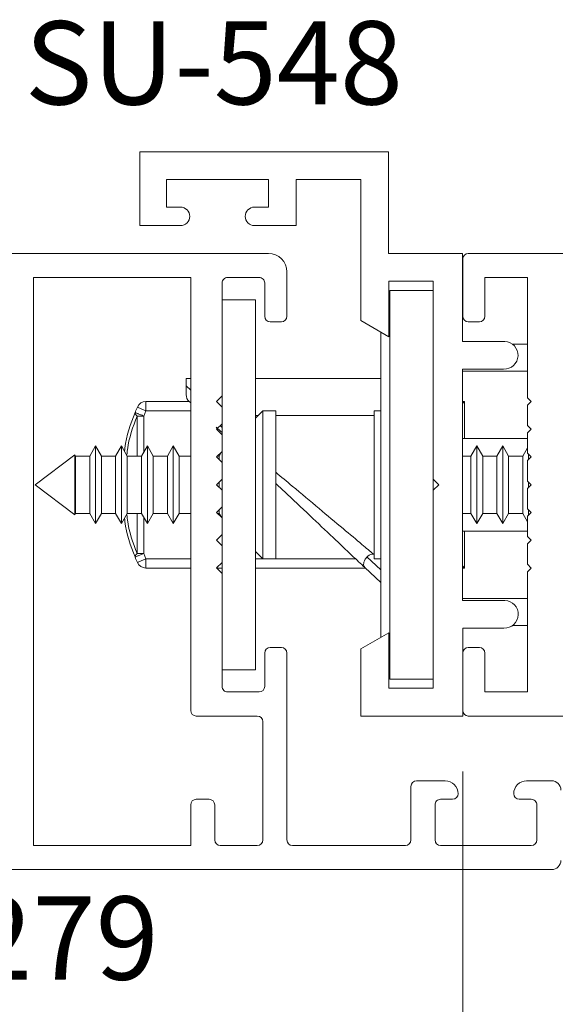
# Paper-space layout 'PG(6)' of a CAD drawing. Units: millimetres. Extents: x 10 to 205, y 4 to 287.
# Drawn here: x 29 to 39, y 45 to 62 of the extents above; entities that cross this region are included whole.
import ezdxf

# ---------------------------------------------------------------- set-up
doc = ezdxf.new("R2010")
doc.units = ezdxf.units.MM
doc.layers.add('FANTASMA', color=9, linetype='Continuous')
doc.styles.add('SLDTEXTSTYLE0', font='TXT', dxfattribs={"width": 0.7})
doc.dimstyles.new('SLDDIMSTYLE10', dxfattribs={"dimtxt": 2.5, "dimasz": 2, "dimexe": 0, "dimexo": 0.0625, "dimtad": 1, "dimdec": 0, "dimlfac": 3, "dimrnd": 1e-09, "dimzin": 12, "dimdsep": 46, "dimtxsty": 'SLDTEXTSTYLE0', "dimsah": 1, "dimcen": 0.09, "dimadec": 0, "dimazin": 3, "dimtfac": 1, "dimtdec": 0, "dimtofl": 0, "dimtmove": 0, "dimatfit": 3, "dimfxl": 1, "dimfrac": 2, "dimtolj": 1, "dimtzin": 12, "dimarcsym": 0})

# ---------------------------------------------------------------- blocks, each defined once
blk = doc.blocks.new('_D_69')
at = {"color": 7, "linetype": 'Continuous', "lineweight": 0}
for p, q in [((37.357, 48.819), (37.357, 21.095)), ((45.157, 36.767), (45.157, 21.095)), ((45.157, 22.095), (37.357, 22.095))]:
    blk.add_line(p, q, dxfattribs=at)
at = {"color": 7, "linetype": 'Continuous', "lineweight": 18}
for points in [[(37.357, 22.095), (39.357, 21.745), (39.357, 22.445)], [(45.157, 22.095), (43.157, 22.445), (43.157, 21.745)]]:
    blk.add_solid(points, dxfattribs=at)
at = {"color": 7, "linetype": 'Continuous', "lineweight": 18, "insert": (39.452, 25.317), "char_height": 2.5, "attachment_point": 1, "style": 'SLDTEXTSTYLE0'}
blk.add_mtext('23', dxfattribs=at)

psp = doc.layouts.new('PG(6)')

# ---------------------------------------------------------------- linework, layer by layer
at = {"color": 7, "linetype": 'Continuous', "lineweight": 18}
for p, q in [((36.047, 57.651), (36.824, 57.651)), ((36.824, 57.484), (36.047, 57.484)), ((33.624, 57.318), (33.024, 57.318)), ((33.624, 57.318), (33.624, 50.651)), ((35.881, 51.236), (35.881, 56.735)), ((38.524, 56.518), (38.252, 56.518)), ((32.377, 55.764), (32.377, 55.901)), ((32.458, 55.901), (32.377, 55.901)), ((35.881, 55.901), (33.624, 55.901)), ((38.524, 56.031), (37.353, 56.031)), ((32.377, 55.606), (32.377, 55.764)), ((33.024, 55.585), (33.024, 55.386)), ((32.43, 55.484), (31.652, 55.484)), ((32.43, 55.485), (32.458, 55.458)), ((37.391, 55.484), (37.353, 55.447)), ((37.391, 55.484), (37.353, 55.484)), ((37.391, 54.818), (37.391, 55.484)), ((33.758, 55.318), (33.624, 55.184)), ((33.674, 55.234), (33.624, 55.234)), ((33.991, 55.318), (33.758, 55.318)), ((33.758, 52.651), (33.758, 55.318)), ((33.991, 52.651), (33.991, 55.318)), ((35.764, 55.234), (33.991, 55.234)), ((35.881, 55.318), (35.764, 55.318)), ((35.764, 55.318), (35.764, 54.344)), ((33.024, 55.085), (33.024, 54.886)), ((38.524, 54.818), (37.353, 54.818)), ((30.744, 54.684), (30.639, 54.501)), ((30.85, 54.501), (30.744, 54.684)), ((30.744, 54.684), (30.744, 54.607)), ((31.211, 54.684), (31.105, 54.501)), ((31.317, 54.501), (31.211, 54.684)), ((31.211, 54.684), (31.211, 54.607)), ((31.678, 54.684), (31.572, 54.501)), ((31.784, 54.501), (31.678, 54.684)), ((31.678, 54.684), (31.678, 54.607)), ((32.144, 54.684), (32.039, 54.501)), ((32.25, 54.501), (32.144, 54.684)), ((32.144, 54.684), (32.144, 54.607)), ((37.611, 54.684), (37.505, 54.501)), ((37.717, 54.501), (37.611, 54.684)), ((37.611, 53.284), (37.611, 54.684)), ((38.077, 54.684), (37.972, 54.501)), ((38.183, 54.501), (38.077, 54.684)), ((38.077, 53.284), (38.077, 54.684)), ((38.524, 54.65), (38.438, 54.501)), ((30.371, 54.524), (29.658, 53.984)), ((30.384, 54.501), (30.371, 54.524)), ((30.371, 54.524), (30.371, 54.464)), ((30.371, 54.464), (30.371, 53.445)), ((30.639, 54.501), (30.384, 54.501)), ((30.384, 54.501), (30.384, 54.444)), ((30.639, 54.501), (30.639, 54.444)), ((30.744, 54.607), (30.744, 53.284)), ((31.105, 54.501), (30.85, 54.501)), ((30.85, 54.501), (30.85, 54.444)), ((31.105, 54.501), (31.105, 54.444)), ((31.211, 54.607), (31.211, 53.284)), ((31.572, 54.501), (31.317, 54.501)), ((31.317, 54.501), (31.317, 54.444)), ((31.572, 54.501), (31.572, 54.444)), ((31.678, 54.607), (31.678, 53.284)), ((32.039, 54.501), (31.784, 54.501)), ((31.784, 54.501), (31.784, 54.444)), ((32.039, 54.501), (32.039, 54.444)), ((32.144, 54.607), (32.144, 53.284)), ((32.458, 54.501), (32.25, 54.501)), ((32.25, 54.501), (32.25, 54.444)), ((32.972, 54.501), (32.94, 54.501)), ((33.015, 54.576), (32.972, 54.501)), ((32.972, 54.501), (32.972, 54.444)), ((33.024, 54.585), (33.024, 54.386)), ((37.505, 54.501), (37.353, 54.501)), ((37.505, 53.468), (37.505, 54.501)), ((37.972, 54.501), (37.717, 54.501)), ((37.717, 53.468), (37.717, 54.501)), ((37.972, 53.468), (37.972, 54.501)), ((38.438, 54.501), (38.183, 54.501)), ((38.183, 53.468), (38.183, 54.501)), ((38.438, 53.468), (38.438, 54.501)), ((38.544, 54.439), (38.544, 54.532)), ((30.384, 54.444), (30.384, 53.468)), ((30.639, 54.444), (30.639, 53.468)), ((30.85, 54.444), (30.85, 53.468)), ((31.105, 54.444), (31.105, 53.468)), ((31.317, 54.444), (31.317, 53.468)), ((31.572, 54.444), (31.572, 53.468)), ((31.784, 54.444), (31.784, 53.468)), ((32.039, 54.444), (32.039, 53.468)), ((32.25, 54.444), (32.25, 53.468)), ((32.972, 54.444), (32.972, 54.439)), ((35.764, 54.344), (35.764, 52.651)), ((29.658, 53.984), (30.371, 53.445)), ((32.972, 54.033), (32.972, 53.938)), ((33.024, 54.085), (33.024, 53.886)), ((36.824, 53.885), (36.824, 54.085)), ((38.544, 53.939), (38.544, 54.032)), ((33.024, 53.585), (33.024, 52.886)), ((30.371, 53.445), (30.384, 53.468)), ((30.384, 53.468), (30.639, 53.468)), ((30.639, 53.468), (30.744, 53.284)), ((30.744, 53.284), (30.85, 53.468)), ((30.85, 53.468), (31.105, 53.468)), ((31.105, 53.468), (31.211, 53.284)), ((31.211, 53.284), (31.317, 53.468)), ((31.317, 53.468), (31.572, 53.468)), ((31.572, 53.468), (31.678, 53.284)), ((31.678, 53.284), (31.784, 53.468)), ((31.784, 53.468), (32.039, 53.468)), ((32.039, 53.468), (32.144, 53.284)), ((32.144, 53.284), (32.25, 53.468)), ((32.25, 53.468), (32.458, 53.468)), ((32.942, 53.468), (32.972, 53.468)), ((32.972, 53.533), (32.972, 53.468)), ((32.972, 53.468), (33.012, 53.398)), ((37.353, 53.468), (37.505, 53.468)), ((37.505, 53.468), (37.611, 53.284)), ((37.611, 53.284), (37.717, 53.468)), ((37.717, 53.468), (37.972, 53.468)), ((37.972, 53.468), (38.077, 53.284)), ((38.077, 53.284), (38.183, 53.468)), ((38.183, 53.468), (38.438, 53.468)), ((38.438, 53.468), (38.524, 53.319)), ((38.544, 53.439), (38.544, 53.532)), ((33.024, 53.377), (33.024, 53.377)), ((37.353, 53.151), (38.524, 53.151)), ((37.391, 52.484), (37.391, 53.151)), ((33.624, 52.784), (33.758, 52.651)), ((35.751, 52.734), (35.764, 52.734)), ((33.024, 52.586), (33.024, 50.651)), ((33.758, 52.651), (33.991, 52.651)), ((35.764, 52.651), (35.881, 52.651)), ((37.353, 52.522), (37.391, 52.484)), ((31.652, 52.484), (32.458, 52.484)), ((32.926, 52.484), (33.024, 52.484)), ((33.624, 52.484), (35.603, 52.484)), ((35.881, 52.222), (35.593, 52.494)), ((37.353, 52.484), (37.391, 52.484)), ((38.524, 51.938), (37.353, 51.938)), ((38.524, 51.451), (38.257, 51.451)), ((33.624, 50.651), (33.024, 50.651)), ((36.047, 50.484), (36.824, 50.484))]:
    psp.add_line(p, q, dxfattribs=at)
at = {"color": 8, "linetype": 'Continuous', "lineweight": 18}
for p, q in [((36.047, 57.484), (36.047, 50.484)), ((32.458, 55.688), (32.377, 55.764)), ((31.652, 55.318), (31.652, 55.484)), ((31.495, 55.223), (31.495, 54.501)), ((31.495, 55.223), (31.613, 55.223)), ((31.652, 55.318), (31.613, 55.223)), ((31.613, 55.223), (31.613, 54.572)), ((32.458, 55.318), (31.652, 55.318)), ((31.495, 53.468), (31.495, 52.745)), ((31.613, 53.396), (31.613, 52.745)), ((31.613, 52.745), (31.495, 52.745)), ((31.613, 52.745), (31.652, 52.651)), ((35.881, 52.451), (35.633, 52.685)), ((31.652, 52.651), (32.458, 52.651)), ((31.652, 52.484), (31.652, 52.651)), ((33.624, 52.651), (33.758, 52.651)), ((33.991, 52.651), (35.427, 52.651))]:
    psp.add_line(p, q, dxfattribs=at)
at = {"color": 7, "linetype": 'Continuous', "lineweight": 18}
for centre, radius, start, end in [((32.544, 55.606), 0.167, 180, 226.606), ((34.752, 53.984), 3.542, 156.7302, 158.4601), ((31.652, 55.318), 0.167, 90, 156.7302), ((34.752, 53.984), 3.542, 201.5399, 203.2698), ((31.652, 52.651), 0.167, 203.2698, 270)]:
    psp.add_arc(centre, radius, start, end, dxfattribs=at)
at = {"color": 8, "linetype": 'Continuous', "lineweight": 18}
for points, knots in [([(31.652, 55.318), (31.632, 55.326), (31.592, 55.344), (31.541, 55.365), (31.506, 55.381), (31.501, 55.383), (31.499, 55.384)], [0, 0, 0, 0, 0.25, 0.5, 0.75, 1, 1, 1, 1]), ([(31.311, 54.528), (31.313, 54.557), (31.334, 54.804), (31.42, 55.027), (31.495, 55.223)], [0, 0, 0, 0, 0.118185, 1, 1, 1, 1]), ([(31.495, 55.223), (31.488, 55.229), (31.475, 55.241), (31.462, 55.257), (31.456, 55.272), (31.457, 55.281), (31.458, 55.285)], [0, 0, 0, 0, 0.25, 0.5, 0.75, 1, 1, 1, 1]), ([(31.458, 55.285), (31.46, 55.284), (31.465, 55.282), (31.501, 55.268), (31.552, 55.248), (31.593, 55.231), (31.613, 55.223)], [0, 0, 0, 0, 0.25, 0.5, 0.75, 1, 1, 1, 1]), ([(32.994, 55.045), (33, 55.04), (33.008, 55.034), (33.02, 55.023), (33.024, 55.02)], [0, 0, 0, 0, 0.6863447, 1, 1, 1, 1]), ([(33.991, 54.209), (34.09, 54.126), (34.35, 53.909), (34.765, 53.56), (35.192, 53.203), (35.548, 52.904), (35.686, 52.788), (35.751, 52.734)], [0, 0, 0, 0, 0.149042, 0.391504, 0.619558, 0.82321, 1, 1, 1, 1]), ([(31.495, 52.745), (31.42, 52.942), (31.334, 53.164), (31.313, 53.412), (31.311, 53.441)], [0, 0, 0, 0, 0.881815, 1, 1, 1, 1]), ([(31.458, 52.684), (31.457, 52.688), (31.456, 52.696), (31.462, 52.711), (31.475, 52.728), (31.488, 52.739), (31.495, 52.745)], [0, 0, 0, 0, 0.25, 0.5, 0.75, 1, 1, 1, 1]), ([(31.613, 52.745), (31.593, 52.737), (31.552, 52.721), (31.501, 52.701), (31.465, 52.687), (31.46, 52.685), (31.458, 52.684)], [0, 0, 0, 0, 0.25, 0.5, 0.75, 1, 1, 1, 1]), ([(31.499, 52.585), (31.501, 52.586), (31.506, 52.588), (31.541, 52.603), (31.592, 52.625), (31.632, 52.642), (31.652, 52.651)], [0, 0, 0, 0, 0.25, 0.5, 0.75, 1, 1, 1, 1])]:
    psp.add_open_spline(points, degree=3, knots=knots, dxfattribs=at)
at = {"color": 7, "linetype": 'Continuous', "lineweight": 18}
for points, knots in [([(31.458, 55.285), (31.378, 55.078), (31.291, 54.854), (31.269, 54.607), (31.268, 54.587)], [0, 0, 0, 0, 0.919756, 1, 1, 1, 1]), ([(32.919, 55.023), (32.922, 55.019), (32.949, 54.994), (32.989, 54.956), (33.024, 54.923)], [0, 0, 0, 0, 0.124778, 1, 1, 1, 1]), ([(33.991, 54.009), (34.042, 53.96), (34.246, 53.767), (34.601, 53.432), (35.015, 53.041), (35.368, 52.706), (35.521, 52.562), (35.593, 52.494)], [0, 0, 0, 0, 0.085014, 0.338418, 0.580317, 0.801905, 1, 1, 1, 1]), ([(31.268, 53.382), (31.269, 53.362), (31.291, 53.114), (31.378, 52.89), (31.458, 52.684)], [0, 0, 0, 0, 0.080244, 1, 1, 1, 1]), ([(35.593, 52.494), (35.586, 52.504), (35.571, 52.524), (35.571, 52.565), (35.58, 52.601), (35.593, 52.63), (35.61, 52.659), (35.626, 52.677), (35.633, 52.685)], [0, 0, 0, 0, 0.2494216, 0.4991762, 0.6302672, 0.7496632, 0.877119, 1, 1, 1, 1]), ([(35.633, 52.685), (35.647, 52.697), (35.673, 52.72), (35.716, 52.733), (35.742, 52.734), (35.751, 52.734)], [0, 0, 0, 0, 0.402917, 0.805216, 1, 1, 1, 1])]:
    psp.add_open_spline(points, degree=3, knots=knots, dxfattribs=at)
at = {"layer": 'FANTASMA', "linetype": 'Continuous', "lineweight": 18}
for p, q in [((31.541, 58.652), (31.541, 59.984)), ((31.541, 59.984), (36.02, 59.984)), ((36.02, 59.984), (36.02, 58.15)), ((32.024, 59.485), (32.024, 58.986)), ((33.857, 59.485), (32.024, 59.485)), ((33.857, 58.986), (33.857, 59.485)), ((35.524, 59.485), (34.358, 59.485)), ((34.358, 59.485), (34.358, 58.652)), ((35.524, 56.941), (35.524, 59.485)), ((32.024, 58.986), (32.274, 58.986)), ((33.608, 58.986), (33.857, 58.986)), ((32.274, 58.652), (31.541, 58.652)), ((34.358, 58.652), (33.608, 58.652)), ((25.458, 58.152), (33.858, 58.152)), ((36.02, 58.15), (37.353, 58.15)), ((37.353, 58.15), (37.353, 56.567)), ((37.357, 57.019), (37.357, 58.052)), ((37.458, 58.152), (54.257, 58.152)), ((32.458, 57.719), (29.625, 57.719)), ((29.625, 57.719), (29.625, 47.485)), ((32.458, 49.919), (32.458, 57.719)), ((33.691, 57.719), (33.124, 57.719)), ((34.191, 57.819), (34.191, 57.019)), ((36.824, 57.652), (36.024, 57.652)), ((36.024, 57.652), (36.024, 56.652)), ((36.824, 54.085), (36.824, 57.652)), ((38.524, 57.719), (37.757, 57.719)), ((37.757, 57.719), (37.757, 57.019)), ((38.524, 55.552), (38.524, 57.719)), ((33.024, 57.619), (33.024, 55.585)), ((33.791, 57.019), (33.791, 57.619)), ((36.024, 56.652), (35.524, 56.941)), ((34.091, 56.919), (33.891, 56.919)), ((37.657, 56.919), (37.457, 56.919)), ((37.353, 56.567), (38.114, 56.567)), ((37.353, 56.067), (37.353, 51.9)), ((38.093, 56.067), (37.353, 56.067)), ((33.024, 55.585), (32.925, 55.486)), ((38.591, 55.485), (38.524, 55.552)), ((32.925, 55.486), (33.025, 55.385)), ((33.025, 55.385), (33.025, 55.085)), ((38.524, 55.419), (38.591, 55.485)), ((38.524, 55.052), (38.524, 55.419)), ((33.025, 55.085), (32.925, 54.986)), ((32.925, 54.986), (33.025, 54.886)), ((38.591, 54.985), (38.524, 55.052)), ((38.524, 54.919), (38.591, 54.985)), ((33.025, 54.886), (33.025, 54.586)), ((38.524, 54.552), (38.524, 54.919)), ((33.025, 54.586), (32.925, 54.486)), ((32.925, 54.486), (33.025, 54.386)), ((38.591, 54.485), (38.524, 54.552)), ((38.524, 54.419), (38.591, 54.485)), ((33.025, 54.386), (33.025, 54.086)), ((38.524, 54.052), (38.524, 54.419)), ((33.025, 54.086), (32.925, 53.985)), ((32.925, 53.985), (33.025, 53.886)), ((36.924, 53.985), (36.824, 54.085)), ((36.824, 53.885), (36.924, 53.985)), ((38.591, 53.985), (38.524, 54.052)), ((38.524, 53.919), (38.591, 53.985)), ((38.524, 53.552), (38.524, 53.919)), ((33.025, 53.886), (33.025, 53.586)), ((36.824, 50.318), (36.824, 53.885)), ((33.025, 53.586), (32.925, 53.486)), ((32.925, 53.486), (33.024, 53.386)), ((38.591, 53.485), (38.524, 53.552)), ((38.524, 53.419), (38.591, 53.485)), ((38.524, 53.052), (38.524, 53.419)), ((33.024, 53.386), (33.024, 53.086)), ((33.024, 53.086), (32.924, 52.986)), ((38.591, 52.985), (38.524, 53.052)), ((32.924, 52.986), (33.025, 52.886)), ((33.025, 52.886), (33.025, 52.586)), ((38.524, 52.919), (38.591, 52.985)), ((38.524, 52.552), (38.524, 52.919)), ((33.025, 52.586), (32.924, 52.486)), ((38.591, 52.485), (38.524, 52.552)), ((32.924, 52.486), (33.024, 52.386)), ((33.024, 52.386), (33.024, 50.352)), ((38.524, 52.419), (38.591, 52.485)), ((38.524, 50.252), (38.524, 52.419)), ((37.353, 51.9), (38.118, 51.901)), ((35.524, 51.03), (36.024, 51.318)), ((36.024, 51.318), (36.024, 50.318)), ((37.357, 51.402), (37.357, 49.819)), ((38.098, 51.402), (37.357, 51.402)), ((33.791, 50.352), (33.791, 50.952)), ((33.891, 51.052), (34.091, 51.052)), ((34.191, 50.952), (34.191, 47.586)), ((35.524, 49.819), (35.524, 51.03)), ((37.357, 49.919), (37.357, 50.952)), ((37.458, 51.052), (37.657, 51.052)), ((37.758, 50.952), (37.758, 50.252)), ((33.124, 50.252), (33.691, 50.252)), ((36.024, 50.318), (36.824, 50.318)), ((37.758, 50.252), (38.524, 50.252)), ((33.658, 49.819), (32.558, 49.819)), ((33.758, 47.585), (33.758, 49.719)), ((37.357, 49.819), (35.524, 49.819)), ((37.457, 49.819), (57.924, 49.819)), ((36.525, 48.652), (37.041, 48.652)), ((38.508, 48.652), (38.958, 48.652)), ((36.424, 47.586), (36.425, 48.552)), ((32.558, 48.319), (32.791, 48.319)), ((37.175, 48.319), (36.958, 48.319)), ((38.591, 48.319), (38.375, 48.319)), ((32.458, 47.485), (32.458, 48.219)), ((32.891, 48.219), (32.891, 47.586)), ((36.858, 48.219), (36.858, 47.586)), ((38.691, 47.585), (38.691, 48.219)), ((29.625, 47.485), (32.458, 47.485)), ((32.991, 47.485), (33.658, 47.486)), ((34.291, 47.486), (36.324, 47.486)), ((36.958, 47.486), (38.591, 47.486)), ((38.958, 47.052), (25.466, 47.052))]:
    psp.add_line(p, q, dxfattribs=at)
for centre, radius, start, end in [((32.274, 58.819), 0.167, 270, 90), ((33.608, 58.819), 0.167, 90, 270), ((33.858, 57.819), 0.333, 0.0027, 90.0027), ((37.457, 58.052), 0.1, 89.9918, 179.9914), ((33.124, 57.619), 0.1, 90.0182, 180.0182), ((33.691, 57.619), 0.1, 359.998, 89.9993), ((33.891, 57.019), 0.1, 180, 269.9953), ((34.091, 57.019), 0.1, 270.0228, 0.0228), ((37.457, 57.019), 0.1, 179.9994, 269.9994), ((37.657, 57.019), 0.1, 270.0126, 0.0126), ((38.103, 56.317), 0.25, 267.5241, 87.5241), ((38.108, 51.651), 0.25, 267.7969, 87.7969), ((33.891, 50.952), 0.1, 89.9835, 179.9835), ((34.091, 50.952), 0.1, 359.9948, 89.9948), ((37.457, 50.952), 0.1, 89.9874, 179.9874), ((37.657, 50.952), 0.1, 359.9998, 89.9998), ((33.124, 50.352), 0.1, 179.9993, 269.9993), ((33.691, 50.352), 0.1, 269.9813, 359.9813), ((32.558, 49.919), 0.1, 179.9982, 269.9982), ((37.457, 49.919), 0.1, 179.9994, 269.9994), ((33.658, 49.719), 0.1, 359.9982, 89.9982), ((36.525, 48.552), 0.1, 89.9815, 179.9815), ((37.041, 48.419), 0.233, 359.9991, 89.9991), ((38.508, 48.419), 0.233, 89.9901, 179.9901), ((38.958, 48.485), 0.167, 0.0195, 89.9391), ((32.558, 48.219), 0.1, 89.9842, 179.9842), ((32.791, 48.219), 0.1, 0.0018, 90.0018), ((36.958, 48.219), 0.1, 90.0149, 180.0149), ((37.175, 48.419), 0.1, 270.0149, 0.0149), ((38.375, 48.419), 0.1, 179.9969, 269.9969), ((38.591, 48.219), 0.1, 359.9704, 89.9951), ((32.991, 47.586), 0.1, 180.0018, 270.0018), ((33.658, 47.586), 0.1, 269.9842, 359.9842), ((34.291, 47.586), 0.1, 180.0023, 270.0023), ((36.324, 47.586), 0.1, 269.9815, 359.9815), ((36.958, 47.586), 0.1, 180.0009, 270.0009), ((38.591, 47.586), 0.1, 269.9811, 359.9811), ((38.958, 47.219), 0.167, 270.0095, 0.0095)]:
    psp.add_arc(centre, radius, start, end, dxfattribs=at)

# ---------------------------------------------------------------- texts
at = {"color": 7, "linetype": 'Continuous', "lineweight": 0, "char_height": 1.5, "attachment_point": 2, "style": 'SLDTEXTSTYLE0'}
for s, insert in [('SU-548', (32.875, 62.335)), ('SU-279', (28.475, 46.569))]:
    psp.add_mtext(s, dxfattribs=dict(at, insert=insert))

# ---------------------------------------------------------------- dimensions: what is measured, and where the dimension line sits
at = {"color": 7, "linetype": 'Continuous', "lineweight": 18}
dim = psp.add_linear_dim(base=(37.357, 22.095), p1=(45.157, 37.767), p2=(37.357, 49.819), angle=0, dimstyle='SLDDIMSTYLE10', dxfattribs=at)
dim.commit()
dim.dimension.update_dxf_attribs({"geometry": '_D_69', "text_midpoint": (41.257, 22.095), "dimtype": 160})

doc.saveas('drawing.dxf')
